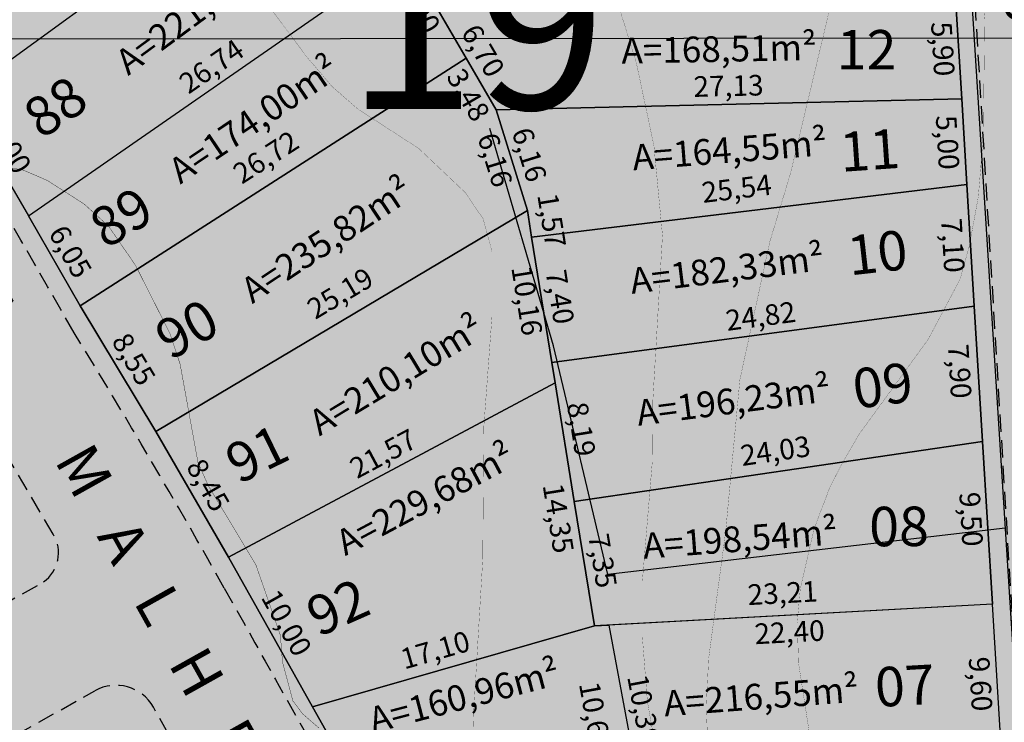
# Model space of a CAD drawing. Units: millimetres. Extents: x 187936 to 191541, y 1679407 to 1682605.
# Drawn here: x 190270 to 190327, y 1680603 to 1680644 of the extents above; entities that cross this region are included whole.
import ezdxf
from ezdxf.enums import TextEntityAlignment as Align

# ---------------------------------------------------------------- set-up
doc = ezdxf.new("R2010")
doc.units = ezdxf.units.MM
doc.header["$MEASUREMENT"] = 0
doc.linetypes.add('DASHED', pattern=[0.75, 0.5, -0.25])
for name, color, linetype in [('rede esgoto cloacal', 120, 'Continuous'), ('teste', 7, 'Continuous'), ('U-coordenadas', 21, 'Continuous'), ('U-hachura_matrícula', 254, 'Continuous'), ('U-lotes', 1, 'Continuous'), ('U-lotes cotas', 40, 'Continuous'), ('U-lotes número', 21, 'Continuous'), ('U-lotes área', 3, 'Continuous'), ('U-quadra texto', 254, 'Continuous'), ('U-quadras', 1, 'Continuous'), ('U-textos ruas', 7, 'Continuous'), ('U-traçado viário', 2, 'DASHED'), ('U_altimetria', 252, 'Continuous'), ('V-CURVA_DE_NIVEL', 251, 'Continuous'), ('V-CURVA_MESTRA', 251, 'Continuous')]:
    doc.layers.add(name, color=color, linetype=linetype)
doc.styles.add('Arial', font='arial.ttf')
doc.styles.get("Standard").update_dxf_attribs({"font": 'ariblk.ttf'})
doc.dimstyles.new('santa rosa lotes', dxfattribs={"dimtxt": 1.2, "dimasz": 1, "dimexe": 1.24, "dimexo": 0.625, "dimgap": 0.2, "dimtad": 1, "dimzin": 1, "dimtxsty": 'Arial', "dimblk": 'NONE', "dimcen": 0, "dimse1": 1, "dimse2": 1, "dimsd1": 1, "dimsd2": 1, "dimadec": 0, "dimazin": 0, "dimtfac": 1, "dimtmove": 0, "dimatfit": 3, "dimldrblk": 'NONE', "dimfxl": 1, "dimarcsym": 0})

# ---------------------------------------------------------------- blocks, each defined once
blk = doc.blocks.new('rede esgoto')
at = {"layer": 'rede esgoto cloacal'}
for p, q in [((190856.166, 1680834.589), (190874.176, 1680551.308)), ((190840.671, 1680674.94), (190836.972, 1680687.611)), ((190843.848, 1680661.614), (190840.671, 1680674.94)), ((190866.992, 1680664.306), (190843.848, 1680661.614))]:
    blk.add_line(p, q, dxfattribs=at)
blk = doc.blocks.new('*D3569')
at = {"layer": 'U-lotes cotas', "color": 0, "ltscale": 2, "transparency": 16777216, "insert": (190323.141, 1680641.829), "char_height": 1.2, "attachment_point": 5, "rotation": 273.46684, "style": 'Arial'}
blk.add_mtext('5,90', dxfattribs=at)
blk = doc.blocks.new('_None')
blk = doc.blocks.new('*D3570')
at = {"layer": 'U-lotes cotas', "color": 0, "ltscale": 2, "transparency": 16777216, "insert": (190323.416, 1680636.383), "char_height": 1.2, "attachment_point": 5, "rotation": 273.46883, "style": 'Arial'}
blk.add_mtext('5,00', dxfattribs=at)
blk = doc.blocks.new('*D3571')
at = {"layer": 'U-lotes cotas', "color": 0, "ltscale": 2, "transparency": 16777216, "insert": (190323.729, 1680630.379), "char_height": 1.2, "attachment_point": 5, "rotation": 273.45133, "style": 'Arial'}
blk.add_mtext('7,10', dxfattribs=at)
blk = doc.blocks.new('*D3572')
at = {"layer": 'U-lotes cotas', "color": 0, "ltscale": 2, "transparency": 16777216, "insert": (190324.122, 1680623.048), "char_height": 1.2, "attachment_point": 5, "rotation": 273.4823, "style": 'Arial'}
blk.add_mtext('7,90', dxfattribs=at)
blk = doc.blocks.new('*D3573')
at = {"layer": 'U-lotes cotas', "color": 0, "ltscale": 2, "transparency": 16777216, "insert": (190324.789, 1680614.425), "char_height": 1.2, "attachment_point": 5, "rotation": 273.468, "style": 'Arial'}
blk.add_mtext('9,50', dxfattribs=at)
blk = doc.blocks.new('*D3574')
at = {"layer": 'U-lotes cotas', "color": 0, "ltscale": 2, "transparency": 16777216, "insert": (190325.338, 1680604.822), "char_height": 1.2, "attachment_point": 5, "rotation": 273.46777, "style": 'Arial'}
blk.add_mtext('9,60', dxfattribs=at)
blk = doc.blocks.new('*D3582')
at = {"layer": 'U-lotes cotas', "color": 0, "ltscale": 2, "transparency": 16777216, "insert": (190289.704, 1680599.822), "char_height": 1.2, "attachment_point": 5, "rotation": 299.4426, "style": 'Arial'}
blk.add_mtext('9,50', dxfattribs=at)
blk = doc.blocks.new('*D3583')
at = {"layer": 'U-lotes cotas', "color": 0, "ltscale": 2, "transparency": 16777216, "insert": (190284.925, 1680608.318), "char_height": 1.2, "attachment_point": 5, "rotation": 299.28486, "style": 'Arial'}
blk.add_mtext('10,00', dxfattribs=at)
blk = doc.blocks.new('*D3584')
at = {"layer": 'U-lotes cotas', "color": 0, "ltscale": 2, "transparency": 16777216, "insert": (190280.355, 1680616.346), "char_height": 1.2, "attachment_point": 5, "rotation": 300.08336, "style": 'Arial'}
blk.add_mtext('8,45', dxfattribs=at)
blk = doc.blocks.new('*D3585')
at = {"layer": 'U-lotes cotas', "color": 0, "ltscale": 2, "transparency": 16777216, "insert": (190276.027, 1680623.679), "char_height": 1.2, "attachment_point": 5, "rotation": 301.00833, "style": 'Arial'}
blk.add_mtext('8,55', dxfattribs=at)
blk = doc.blocks.new('*D3586')
at = {"layer": 'U-lotes cotas', "color": 0, "ltscale": 2, "transparency": 16777216, "insert": (190272.33, 1680629.951), "char_height": 1.2, "attachment_point": 5, "rotation": 299.82747, "style": 'Arial'}
blk.add_mtext('6,05', dxfattribs=at)
blk = doc.blocks.new('*D3614')
at = {"layer": 'U-lotes cotas', "color": 0, "ltscale": 2, "transparency": 16777216, "insert": (190302.898, 1680602.909), "char_height": 1.2, "attachment_point": 5, "rotation": 280.52596, "style": 'Arial'}
blk.add_mtext('10,60', dxfattribs=at)
blk = doc.blocks.new('*D3615')
at = {"layer": 'U-lotes cotas', "color": 0, "ltscale": 2, "transparency": 16777216, "insert": (190305.711, 1680603.325), "char_height": 1.2, "attachment_point": 5, "rotation": 280.52596, "style": 'Arial'}
blk.add_mtext('10,39', dxfattribs=at)
blk = doc.blocks.new('*D3616')
at = {"layer": 'U-lotes cotas', "color": 0, "ltscale": 2, "transparency": 16777216, "insert": (190293.764, 1680606.664), "char_height": 1.2, "attachment_point": 5, "rotation": 16.00132, "style": 'Arial'}
blk.add_mtext('17,10', dxfattribs=at)
blk = doc.blocks.new('*D3617')
at = {"layer": 'U-lotes cotas', "color": 0, "ltscale": 2, "transparency": 16777216, "insert": (190313.968, 1680609.981), "char_height": 1.2, "attachment_point": 5, "rotation": 3.10918, "style": 'Arial'}
blk.add_mtext('23,21', dxfattribs=at)
blk = doc.blocks.new('*D3618')
at = {"layer": 'U-lotes cotas', "color": 0, "ltscale": 2, "transparency": 16777216, "insert": (190300.74, 1680614.468), "char_height": 1.2, "attachment_point": 5, "rotation": 279.17468, "style": 'Arial'}
blk.add_mtext('14,35', dxfattribs=at)
blk = doc.blocks.new('*D3619')
at = {"layer": 'U-lotes cotas', "color": 0, "ltscale": 2, "transparency": 16777216, "insert": (190303.32, 1680611.992), "char_height": 1.2, "attachment_point": 5, "rotation": 279.17468, "style": 'Arial'}
blk.add_mtext('7,35', dxfattribs=at)
blk = doc.blocks.new('*D3620')
at = {"layer": 'U-lotes cotas', "color": 0, "ltscale": 2, "transparency": 16777216, "insert": (190302.082, 1680619.656), "char_height": 1.2, "attachment_point": 5, "rotation": 279.17468, "style": 'Arial'}
blk.add_mtext('8,19', dxfattribs=at)
blk = doc.blocks.new('*D3621')
at = {"layer": 'U-lotes cotas', "color": 0, "ltscale": 2, "transparency": 16777216, "insert": (190313.56, 1680618.267), "char_height": 1.2, "attachment_point": 5, "rotation": 8.3432, "style": 'Arial'}
blk.add_mtext('24,03', dxfattribs=at)
blk = doc.blocks.new('*D3622')
at = {"layer": 'U-lotes cotas', "color": 0, "ltscale": 2, "transparency": 16777216, "insert": (190312.699, 1680626.117), "char_height": 1.2, "attachment_point": 5, "rotation": 7.60706, "style": 'Arial'}
blk.add_mtext('24,82', dxfattribs=at)
blk = doc.blocks.new('*D3623')
at = {"layer": 'U-lotes cotas', "color": 0, "ltscale": 2, "transparency": 16777216, "insert": (190300.837, 1680627.365), "char_height": 1.2, "attachment_point": 5, "rotation": 279.17468, "style": 'Arial'}
blk.add_mtext('7,40', dxfattribs=at)
blk = doc.blocks.new('*D3624')
at = {"layer": 'U-lotes cotas', "color": 0, "ltscale": 2, "transparency": 16777216, "insert": (190298.911, 1680627.153), "char_height": 1.2, "attachment_point": 5, "rotation": 279.17468, "style": 'Arial'}
blk.add_mtext('10,16', dxfattribs=at)
blk = doc.blocks.new('*D3625')
at = {"layer": 'U-lotes cotas', "color": 0, "ltscale": 2, "transparency": 16777216, "insert": (190288.26, 1680627.472), "char_height": 1.2, "attachment_point": 5, "rotation": 30.75184, "style": 'Arial'}
blk.add_mtext('25,19', dxfattribs=at)
blk = doc.blocks.new('*D3626')
at = {"layer": 'U-lotes cotas', "color": 0, "ltscale": 2, "transparency": 16777216, "insert": (190297.061, 1680635.325), "char_height": 1.2, "attachment_point": 5, "rotation": 287.19297, "style": 'Arial'}
blk.add_mtext('6,16', dxfattribs=at)
blk = doc.blocks.new('*D3627')
at = {"layer": 'U-lotes cotas', "color": 0, "ltscale": 2, "transparency": 16777216, "insert": (190283.934, 1680635.408), "char_height": 1.2, "attachment_point": 5, "rotation": 32.71867, "style": 'Arial'}
blk.add_mtext('26,72', dxfattribs=at)
blk = doc.blocks.new('*D3628')
at = {"layer": 'U-lotes cotas', "color": 0, "ltscale": 2, "transparency": 16777216, "insert": (190299.058, 1680635.632), "char_height": 1.2, "attachment_point": 5, "rotation": 287.19297, "style": 'Arial'}
blk.add_mtext('6,16', dxfattribs=at)
blk = doc.blocks.new('*D3629')
at = {"layer": 'U-lotes cotas', "color": 0, "ltscale": 2, "transparency": 16777216, "insert": (190311.299, 1680633.55), "char_height": 1.2, "attachment_point": 5, "rotation": 6.89846, "style": 'Arial'}
blk.add_mtext('25,54', dxfattribs=at)
blk = doc.blocks.new('*D3630')
at = {"layer": 'U-lotes cotas', "color": 0, "ltscale": 2, "transparency": 16777216, "insert": (190310.81, 1680639.533), "char_height": 1.2, "attachment_point": 5, "rotation": 1.31829, "style": 'Arial'}
blk.add_mtext('27,13', dxfattribs=at)
blk = doc.blocks.new('*D3631')
at = {"layer": 'U-lotes cotas', "color": 0, "ltscale": 2, "transparency": 16777216, "insert": (190296.376, 1680641.66), "char_height": 1.2, "attachment_point": 5, "rotation": 300.2235, "style": 'Arial'}
blk.add_mtext('6,70', dxfattribs=at)
blk = doc.blocks.new('*D3634')
at = {"layer": 'U-lotes cotas', "color": 0, "ltscale": 2, "transparency": 16777216, "insert": (190292.642, 1680644.193), "char_height": 1.2, "attachment_point": 5, "rotation": 300.18271, "style": 'Arial'}
blk.add_mtext('7,00', dxfattribs=at)
blk = doc.blocks.new('*D3639')
at = {"layer": 'U-lotes cotas', "color": 0, "ltscale": 2, "transparency": 16777216, "insert": (190280.774, 1680640.704), "char_height": 1.2, "attachment_point": 5, "rotation": 34.78387, "style": 'Arial'}
blk.add_mtext('26,74', dxfattribs=at)
blk = doc.blocks.new('*D3640')
at = {"layer": 'U-lotes cotas', "color": 0, "ltscale": 2, "transparency": 16777216, "insert": (190276.23, 1680647.627), "char_height": 1.2, "attachment_point": 5, "rotation": 36.05877, "style": 'Arial'}
blk.add_mtext('26,80', dxfattribs=at)
blk = doc.blocks.new('*D4040')
at = {"layer": 'U-lotes cotas', "color": 0, "ltscale": 2, "transparency": 16777216, "insert": (190314.372, 1680607.701), "char_height": 1.2, "attachment_point": 5, "rotation": 3.11404, "style": 'Arial'}
blk.add_mtext('22,40', dxfattribs=at)
blk = doc.blocks.new('*D4049')
at = {"layer": 'U-lotes cotas', "color": 0, "ltscale": 2, "transparency": 16777216, "insert": (190268.802, 1680636.035), "char_height": 1.2, "attachment_point": 5, "rotation": 300.32024, "style": 'Arial'}
blk.add_mtext('8,00', dxfattribs=at)
blk = doc.blocks.new('*D4375')
at = {"layer": 'U-lotes cotas', "color": 0, "ltscale": 2, "transparency": 16777216, "insert": (190295.515, 1680639.084), "char_height": 1.2, "attachment_point": 5, "rotation": 300.23633, "style": 'Arial'}
blk.add_mtext('3,48', dxfattribs=at)
blk = doc.blocks.new('*D4376')
at = {"layer": 'U-lotes cotas', "color": 0, "ltscale": 2, "transparency": 16777216, "insert": (190300.355, 1680631.827), "char_height": 1.2, "attachment_point": 5, "rotation": 279.17468, "style": 'Arial'}
blk.add_mtext('1,57', dxfattribs=at)
blk = doc.blocks.new('*D4377')
at = {"layer": 'U-lotes cotas', "color": 0, "ltscale": 2, "transparency": 16777216, "insert": (190290.758, 1680618.121), "char_height": 1.2, "attachment_point": 5, "rotation": 28.09685, "style": 'Arial'}
blk.add_mtext('21,57', dxfattribs=at)
blk = doc.blocks.new('bloco_rede_esgoto')
at = {"layer": 'rede esgoto cloacal', "color": 4}
blk.add_blockref('rede esgoto', (-540.065, -50.401), dxfattribs=at)
blk = doc.blocks.new('rede de esgoto')
at = {"layer": 'rede esgoto cloacal'}
for p, q in [((190316.101, 1680784.189), (190334.111, 1680500.907)), ((190300.605, 1680624.54), (190296.906, 1680637.211)), ((190303.783, 1680611.213), (190300.605, 1680624.54)), ((190326.927, 1680613.906), (190303.783, 1680611.213))]:
    blk.add_line(p, q, dxfattribs=at)
blk = doc.blocks.new('altimetria')
at = {"layer": 'V-CURVA_DE_NIVEL', "const_width": 0.01}
for points in [[(190307.79, 1680670.58), (190311.49, 1680666.09), (190313.3, 1680663.49), (190316.33, 1680657.95), (190317, 1680656.32), (190317.59, 1680654.22), (190317.8, 1680651.92), (190317.55, 1680648.45), (190316.57, 1680643.61), (190314.42, 1680634.59), (190313.22, 1680630.63)], [(190307.31, 1680596.82), (190306.08, 1680603.83), (190305.79, 1680607.56), (190305.79, 1680610.84), (190306.37, 1680617.82), (190306.4, 1680621.36), (190306.96, 1680630.98), (190306.46, 1680636.21), (190305.43, 1680641.06), (190304.41, 1680644.34)], [(190315.53, 1680601.89), (190314.89, 1680606.03), (190314.81, 1680608.42), (190314.99, 1680610.4), (190315.8, 1680613.9), (190316.71, 1680616.29), (190317.38, 1680617.6), (190318.41, 1680619.38), (190322.45, 1680624.93), (190324.3, 1680628.43), (190324.84, 1680630.38), (190325.36, 1680633.22), (190325.65, 1680636.72), (190325.73, 1680643.54), (190325.2, 1680649.22), (190324.85, 1680658.2), (190324.88, 1680663.24), (190324.42, 1680670)], [(190261.47, 1680656.47), (190262.74, 1680655.96), (190264.78, 1680654.72), (190266.47, 1680654.06), (190270.71, 1680652.88), (190273.8, 1680652.43), (190277.19, 1680650.92), (190279.36, 1680649.36), (190282.16, 1680646.84), (190286.26, 1680641.35), (190287.71, 1680639.65), (190289.22, 1680638.33), (190292.76, 1680636.04), (190295.47, 1680633.47), (190296.51, 1680631.94), (190297.03, 1680630.03), (190297.03, 1680626.3), (190296.55, 1680619.8), (190296.49, 1680612.12), (190295.94, 1680602.84), (190296.12, 1680596.95)], [(190313.22, 1680630.63), (190311.47, 1680622.57), (190310.64, 1680613.71), (190309.65, 1680606.32), (190309.51, 1680603.51), (190309.65, 1680600.04), (190310.51, 1680591.69), (190311.24, 1680587.54), (190313.31, 1680580.37), (190314.32, 1680577.82), (190316.49, 1680573.61), (190319.66, 1680569.22), (190320.6, 1680567.37), (190321.16, 1680565.77), (190322.64, 1680558.83), (190324.59, 1680551.62), (190324.87, 1680549.07), (190325.14, 1680543.75), (190325.6, 1680541.01), (190325.92, 1680540.05), (190326.67, 1680539.06), (190330.78, 1680535.35)]]:
    blk.add_lwpolyline(points, dxfattribs=at)
at = {"layer": 'V-CURVA_MESTRA', "const_width": 0.02}
blk.add_lwpolyline([(190267.93, 1680635.11), (190269.72, 1680634.78), (190271.13, 1680634.17), (190273.27, 1680632.8), (190274.69, 1680631.51), (190276.26, 1680629.23), (190278.27, 1680625.25), (190278.86, 1680623.46), (190279.9, 1680617.73), (190280.5, 1680616.39), (190283.27, 1680611.78), (190284.7, 1680607.67), (190284.82, 1680606.12), (190285.43, 1680603.84), (190286, 1680603.09), (190286.94, 1680602.27)], dxfattribs=at)

msp = doc.modelspace()

# ---------------------------------------------------------------- hatches: boundary and pattern name
at = {"layer": 'U-hachura_matrícula'}
h = msp.add_hatch(color=256, dxfattribs=at)
edge = h.paths.add_edge_path()
edge.add_line((190238.701, 1680032.708), (190562.157, 1680051.464))
edge.add_line((190562.157, 1680051.464), (190538.826, 1680127.986))
edge.add_line((190538.826, 1680127.986), (190537.18, 1680176.55))
edge.add_line((190537.18, 1680176.55), (190525.81, 1680385.058))
edge.add_line((190525.81, 1680385.058), (190504.98, 1680835.05))
edge.add_line((190504.98, 1680835.05), (190503.084, 1680859.893))
edge.add_line((190503.084, 1680859.893), (190500.583, 1680922.131))
edge.add_line((190500.583, 1680922.131), (190179.723, 1680902.791))
edge.add_line((190179.723, 1680902.791), (190030.11, 1680885.951))
edge.add_line((190030.11, 1680885.951), (190031.731, 1680855.996))
edge.add_line((190031.731, 1680855.996), (190033.082, 1680831.038))
edge.add_line((190033.082, 1680831.038), (190034.639, 1680819.114))
edge.add_line((190034.639, 1680819.114), (190038.979, 1680793.986))
edge.add_line((190038.979, 1680793.986), (190042.119, 1680773.731))
edge.add_line((190042.119, 1680773.731), (190048.945, 1680761.735))
edge.add_line((190048.945, 1680761.735), (190057.167, 1680751.327))
edge.add_line((190057.167, 1680751.327), (190059.043, 1680741.005))
edge.add_line((190059.043, 1680741.005), (190060.517, 1680728.643))
edge.add_line((190060.517, 1680728.643), (190061.133, 1680722.071))
edge.add_line((190061.133, 1680722.071), (190065.02, 1680713.681))
edge.add_line((190065.02, 1680713.681), (190065.832, 1680706.225))
edge.add_line((190065.832, 1680706.225), (190069.083, 1680694.883))
edge.add_line((190069.083, 1680694.883), (190070.445, 1680691.017))
edge.add_line((190070.445, 1680691.017), (190072.829, 1680684.066))
edge.add_line((190072.829, 1680684.066), (190077.067, 1680675.45))
edge.add_line((190077.067, 1680675.45), (190079.134, 1680667.411))
edge.add_line((190079.134, 1680667.411), (190081.262, 1680658.666))
edge.add_line((190081.262, 1680658.666), (190086.975, 1680642.609))
edge.add_line((190086.975, 1680642.609), (190093.559, 1680622.604))
edge.add_line((190093.559, 1680622.604), (190104.007, 1680590.354))
edge.add_line((190104.007, 1680590.354), (190105.663, 1680577.662))
edge.add_line((190105.663, 1680577.662), (190107.908, 1680567.814))
edge.add_line((190107.908, 1680567.814), (190113.13, 1680554.672))
edge.add_line((190113.13, 1680554.672), (190113.561, 1680546.175))
edge.add_line((190113.561, 1680546.175), (190115.856, 1680537.371))
edge.add_line((190115.856, 1680537.371), (190117.475, 1680525.428))
edge.add_line((190117.475, 1680525.428), (190121.464, 1680517.06))
edge.add_line((190121.464, 1680517.06), (190123.804, 1680506.414))
edge.add_line((190123.804, 1680506.414), (190124.727, 1680495.603))
edge.add_line((190124.727, 1680495.603), (190127.971, 1680487.53))
edge.add_line((190127.971, 1680487.53), (190130.422, 1680479.915))
edge.add_line((190130.422, 1680479.915), (190132.557, 1680473.091))
edge.add_line((190132.557, 1680473.091), (190133.729, 1680465.076))
edge.add_line((190133.729, 1680465.076), (190138.245, 1680455.046))
edge.add_line((190138.245, 1680455.046), (190140.728, 1680445.565))
edge.add_line((190140.728, 1680445.565), (190142.397, 1680437.741))
edge.add_line((190142.397, 1680437.741), (190143.287, 1680429.992))
edge.add_line((190143.287, 1680429.992), (190144.578, 1680422.453))
edge.add_line((190144.578, 1680422.453), (190148.166, 1680415.303))
edge.add_line((190148.166, 1680415.303), (190151.443, 1680408.836))
edge.add_line((190151.443, 1680408.836), (190155.351, 1680395.548))
edge.add_line((190155.351, 1680395.548), (190157.595, 1680387.558))
edge.add_line((190157.595, 1680387.558), (190158.803, 1680377.933))
edge.add_line((190158.803, 1680377.933), (190161.354, 1680370.721))
edge.add_line((190161.354, 1680370.721), (190160.082, 1680364.448))
edge.add_line((190160.082, 1680364.448), (190156.651, 1680353.158))
edge.add_line((190156.651, 1680353.158), (190151.495, 1680342.544))
edge.add_line((190151.495, 1680342.544), (190147.855, 1680330.069))
edge.add_line((190147.855, 1680330.069), (190155.836, 1680319.861))
edge.add_line((190155.836, 1680319.861), (190163.08, 1680294.915))
edge.add_line((190163.08, 1680294.915), (190169.835, 1680271.654))
edge.add_line((190169.835, 1680271.654), (190171.376, 1680259.673))
edge.add_line((190171.376, 1680259.673), (190177.676, 1680235.448))
edge.add_line((190177.676, 1680235.448), (190180.671, 1680220.468))
edge.add_line((190180.671, 1680220.468), (190131.573, 1680230.523))
edge.add_line((190131.573, 1680230.523), (190119.917, 1680233.378))
edge.add_line((190119.917, 1680233.378), (190008.067, 1680260.106))
edge.add_line((190008.067, 1680260.106), (189996.375, 1680262.81))
edge.add_line((189996.375, 1680262.81), (189853.076, 1680296.032))
edge.add_line((189853.076, 1680296.032), (189841.808, 1680298.619))
edge.add_line((189841.808, 1680298.619), (189693.574, 1680333.238))
edge.add_line((189693.574, 1680333.238), (189687.167, 1680310.139))
edge.add_line((189687.167, 1680310.139), (189836.001, 1680275.329))
edge.add_line((189836.001, 1680275.329), (189847.696, 1680272.641))
edge.add_line((189847.696, 1680272.641), (189991.065, 1680239.405))
edge.add_line((189991.065, 1680239.405), (190024.149, 1680231.584))
edge.add_line((190024.149, 1680231.584), (190111.204, 1680210.79))
edge.add_line((190111.204, 1680210.79), (190127.365, 1680206.895))
edge.add_line((190127.365, 1680206.895), (190146.599, 1680203.11))
edge.add_line((190146.599, 1680203.11), (190174.231, 1680197.141))
edge.add_line((190174.231, 1680197.141), (190173.195, 1680142.151))
edge.add_line((190173.195, 1680142.151), (189821.333, 1680218.265))
edge.add_line((189821.333, 1680218.265), (189829.554, 1680264.541))
edge.add_line((189829.554, 1680264.541), (189793.381, 1680272.978))
edge.add_line((189793.381, 1680272.978), (189685.403, 1680298.143))
edge.add_arc((190291.081, 1680201.426), 613.351, 170.927413, 192.789938)
edge.add_line((189692.948, 1680065.644), (189860.558, 1680072.051))
edge.add_line((189860.558, 1680072.051), (190197.327, 1680089.172))
edge.add_line((190197.327, 1680089.172), (190238.701, 1680032.708))

# ---------------------------------------------------------------- linework, layer by layer
at = {"layer": 'U-coordenadas', "color": 21, "ltscale": 2}
msp.add_line((189467.765, 1680641.722), (190767.765, 1680642.884), dxfattribs=at)
at = {"layer": 'U-lotes'}
for p, q in [((190270.026, 1680632.117), (190273.036, 1680626.868)), ((190298.649, 1680630.82), (190298.649, 1680630.82))]:
    msp.add_line(p, q, dxfattribs=at)
for points in [[(190260.545, 1680648.235), (190283.73, 1680661.538), (190283.73, 1680661.538), (190287.06, 1680655.823), (190287.662, 1680654.789), (190265.988, 1680639.022), (190260.545, 1680648.235)], [(190265.988, 1680639.022), (190270.026, 1680632.117), (190291.994, 1680647.36), (190290.647, 1680649.666), (190287.662, 1680654.789), (190265.988, 1680639.022)], [(190293.893, 1680644.093), (190295.515, 1680641.31), (190273.036, 1680626.868), (190270.026, 1680632.117), (190291.994, 1680647.36), (190293.893, 1680644.093)], [(190297.268, 1680638.3), (190295.524, 1680641.294), (190293.893, 1680644.093), (190324.038, 1680644.814), (190324.394, 1680638.925), (190297.268, 1680638.3)], [(190277.44, 1680619.54), (190273.036, 1680626.868), (190295.515, 1680641.31), (190297.268, 1680638.3), (190299.087, 1680632.42), (190277.44, 1680619.54)], [(190300.518, 1680623.561), (190299.338, 1680630.866), (190324.697, 1680633.934), (190325.124, 1680626.847), (190300.518, 1680623.561)], [(190277.44, 1680619.54), (190299.087, 1680632.42), (190299.338, 1680630.866), (190300.518, 1680623.56), (190300.708, 1680622.389), (190281.676, 1680612.228), (190277.44, 1680619.54)], [(190301.824, 1680615.474), (190300.708, 1680622.389), (190300.518, 1680623.561), (190325.124, 1680626.847), (190325.604, 1680618.961), (190301.824, 1680615.474)], [(190281.676, 1680612.228), (190300.708, 1680622.389), (190301.824, 1680615.474), (190303.005, 1680608.22), (190303.005, 1680608.22), (190286.567, 1680603.506), (190281.676, 1680612.228)], [(190326.179, 1680609.479), (190303.842, 1680608.265), (190303.842, 1680608.265), (190305.741, 1680598.044), (190326.76, 1680599.896), (190326.179, 1680609.479)], [(190303.005, 1680608.22), (190303.842, 1680608.265), (190305.741, 1680598.044), (190291.237, 1680595.233), (190286.567, 1680603.506), (190303.005, 1680608.22)]]:
    msp.add_lwpolyline(points, dxfattribs=at)
for points in [[(190324.697, 1680633.934), (190299.338, 1680630.866), (190299.087, 1680632.42), (190297.268, 1680638.3), (190324.394, 1680638.925)], [(190326.179, 1680609.479), (190303.005, 1680608.22), (190303.005, 1680608.22), (190301.824, 1680615.474), (190325.604, 1680618.961)]]:
    msp.add_lwpolyline(points, close=True, dxfattribs=at)
at = {"layer": 'U-quadras', "ltscale": 2}
msp.add_lwpolyline([(190231.827, 1680709.275, 0.033862), (190232.866, 1680703.919, 0.04013), (190235.007, 1680697.867), (190238.924, 1680690.03), (190242.601, 1680682.726), (190245.705, 1680676.543), (190249.06, 1680669.963), (190252.106, 1680664.101), (190255.953, 1680656.779), (190260.545, 1680648.235), (190265.988, 1680639.022), (190270.026, 1680632.117), (190273.036, 1680626.868), (190277.44, 1680619.54), (190281.676, 1680612.228), (190286.567, 1680603.506), (190291.237, 1680595.233), (190295.749, 1680587.216), (190302.304, 1680575.585), (190310.884, 1680560.352), (190315.153, 1680552.771), (190321.909, 1680540.773), (190330.368, 1680525.753)], format="xyb", dxfattribs=at)
msp.add_lwpolyline([(190327.449, 1680588.517), (190326.76, 1680599.896), (190326.179, 1680609.479), (190325.604, 1680618.961), (190325.124, 1680626.847), (190324.697, 1680633.934), (190324.394, 1680638.925), (190324.038, 1680644.814), (190323.669, 1680650.903), (190323.27, 1680657.491), (190322.876, 1680663.979), (190322.634, 1680667.972), (190322.022, 1680678.067)], dxfattribs=at)
at = {"layer": 'U-traçado viário', "ltscale": 2}
for p, q in [((190316.812, 1680782.234), (190332.457, 1680524.059)), ((190224.835, 1680576.907), (190273.896, 1680604.439))]:
    msp.add_line(p, q, dxfattribs=at)
at = {"layer": 'U-traçado viário', "color": 2, "ltscale": 2}
for p, q in [((190271.465, 1680613.559), (190268.791, 1680618.107)), ((190221.268, 1680582.932), (190270.897, 1680610.781)), ((190282.581, 1680594.104), (190277.298, 1680603.486))]:
    msp.add_line(p, q, dxfattribs=at)
at = {"layer": 'U-traçado viário', "ltscale": 2}
for centre, radius, start, end in [((189365.248, 1680107.318), 1044.866, 29.718597, 31.083528), ((189917.811, 1680406.706), 416.795, 29.2602, 31.63219), ((193027.874, 1682145.444), 3146.308, 209.201278, 209.557546), ((190275.12, 1680602.259), 2.5, 29.38494, 119.30032)]:
    msp.add_arc(centre, radius, start, end, dxfattribs=at)
at = {"layer": 'U-traçado viário', "color": 2, "ltscale": 2}
msp.add_arc((190269.708, 1680612.471), 2.066, 305.13755, 31.77684, dxfattribs=at)

# ---------------------------------------------------------------- block references
at = {"layer": 'rede esgoto cloacal', "color": 4}
msp.add_blockref('rede esgoto', (-540.065, -50.401), dxfattribs=at)
at = {"layer": 'rede esgoto cloacal', "linetype": 'Continuous'}
msp.add_blockref('rede de esgoto', (0, 0), dxfattribs=at)
at = {"layer": 'teste', "linetype": 'Continuous'}
msp.add_blockref('bloco_rede_esgoto', (0, 0), dxfattribs=at)
at = {"layer": 'U_altimetria'}
msp.add_blockref('altimetria', (0, 0), dxfattribs=at)

# ---------------------------------------------------------------- texts
at = {"layer": 'U-lotes número'}
msp.add_text('12', height=2.3, dxfattribs=at).set_placement((190317.11, 1680640.642))
for s, rotation, p in [('88', 34.1359, (190270.785, 1680636.538)), ('11', 3.91623, (190317.376, 1680634.675)), ('89', 31.18713, (190274.53, 1680630.15)), ('10', 6.4706, (190317.879, 1680628.637)), ('90', 29.25516, (190278.295, 1680623.667)), ('09', 7.69212, (190318.217, 1680620.864)), ('91', 26.00924, (190282.273, 1680616.455)), ('08', 0.35788, (190319.006, 1680612.854)), ('92', 23.95127, (190286.919, 1680607.551)), ('07', 3.22935, (190319.406, 1680603.488))]:
    msp.add_text(s, height=2.3, rotation=rotation, dxfattribs=at).set_placement(p)
at = {"layer": 'U-lotes área', "char_height": 1.5, "attachment_point": 1, "style": 'Arial'}
for s, insert, width, rotation in [('{\\fArial|b1|i0|c0|p0;A=221,29m²}', (190274.94, 1680641.461), 7.35195, 36.41442), ('{\\fArial|b1|i0|c0|p0;A=168,51m²}', (190304.555, 1680642.483), 7.78473, 1.05112), ('{\\fArial|b1|i0|c0|p0;A=174,00m²}', (190278.028, 1680635.171), 7.35195, 34.10162), ('{\\fArial|b1|i0|c0|p0;A=164,55m²}', (190305.144, 1680636.258), 7.78473, 4.51058), ('{\\fArial|b1|i0|c0|p0;A=235,82m²}', (190282.237, 1680628.214), 7.35195, 33.39222), ('{\\fArial|b1|i0|c0|p0;A=182,33m²}', (190304.985, 1680629.054), 7.78473, 7.0935), ('{\\fArial|b1|i0|c0|p0;A=210,10m²}', (190286.202, 1680620.538), 7.35195, 31.19639), ('{\\fArial|b1|i0|c0|p0;A=196,23m²}', (190305.359, 1680621.362), 7.78473, 7.32803), ('{\\fArial|b1|i0|c0|p0;A=229,68m²}', (190287.771, 1680613.598), 7.35195, 28.11509), ('{\\fArial|b1|i0|c0|p0;A=198,54m²}', (190305.755, 1680613.619), 7.78473, 4.33779), ('{\\fArial|b1|i0|c0|p0;A=160,96m²}', (190289.723, 1680603.414), 7.35195, 14.66998), ('{\\fArial|b1|i0|c0|p0;A=216,55m²}', (190306.984, 1680604.44), 7.78473, 4.33779)]:
    msp.add_mtext(s, dxfattribs=dict(at, insert=insert, width=width, rotation=rotation))
at = {"layer": 'U-quadra texto', "insert": (190288.533, 1680648.332), "char_height": 10, "width": 22.4311, "attachment_point": 1}
msp.add_mtext('19', dxfattribs=at)
at = {"layer": 'U-textos ruas', "style": 'Arial'}
for s, height, rotation, p in [('R U A          J   A   C   Y       B   A   R   C   E   L   L   O   S       D   E       O   L   I   V   E   I   R   A      (antiga  rua J)', 2.49978, 273.48389, (190318.749, 1680778.313)), ('R U A        R   O   S   A       M   A   R   I   A           M   A   L   H   E   I   R   O   S    (antiga rua T)', 2.50002, 299.2402, (190240.043, 1680672.462))]:
    msp.add_text(s, height=height, rotation=rotation, dxfattribs=at).set_placement(p, align=Align.BOTTOM_LEFT)

# ---------------------------------------------------------------- dimensions: what is measured, and where the dimension line sits
at = {"layer": 'U-lotes cotas'}
for base, p1, p2, angle, picture, middle in [((190265.984, 1680639.027), (190287.656, 1680654.799), (190265.988, 1680639.022), 216.05877, '*D3640', (190276.772, 1680646.882)), ((190291.988, 1680647.371), (190270.026, 1680632.117), (190291.988, 1680647.371), 34.78387, '*D3639', (190281.3, 1680639.947)), ((190293.825, 1680640.327), (190291.995, 1680647.361), (190295.515, 1680641.31), 300.18271, '*D3634', (190291.846, 1680643.73)), ((190322.402, 1680638.804), (190324.038, 1680644.814), (190324.394, 1680638.925), 273.46684, '*D3569', (190322.222, 1680641.773)), ((190272.834, 1680627.182), (190295.515, 1680641.31), (190273.036, 1680626.868), 212.71867, '*D3627', (190284.432, 1680634.633)), ((190295.504, 1680637.273), (190295.514, 1680641.309), (190297.268, 1680638.3), 300.23633, '*D4375', (190294.719, 1680638.621)), ((190297.268, 1680638.3), (190324.394, 1680638.925), (190297.268, 1680638.3), 181.31829, '*D3630', (190310.831, 1680638.613)), ((190265.988, 1680639.022), (190270.026, 1680632.117), (190265.988, 1680639.022), 120.32024, '*D4049', (190268.007, 1680635.57)), ((190322.649, 1680633.81), (190324.394, 1680638.925), (190324.697, 1680633.934), 273.46883, '*D3570', (190322.497, 1680636.327)), ((190297.1787, 1680631.829), (190297.2678, 1680638.3005), (190299.0874, 1680632.4196), 287.19297, '*D3626', (190296.1812, 1680635.0527)), ((190297.2678, 1680638.3005), (190299.0874, 1680632.4196), (190297.2678, 1680638.3005), 107.19297, '*D3628', (190298.1776, 1680635.36)), ((190324.66, 1680634.239), (190299.338, 1680630.866), (190324.697, 1680633.934), 6.89846, '*D3629', (190311.41, 1680632.636)), ((190323.027, 1680626.72), (190324.697, 1680633.934), (190325.124, 1680626.847), 273.45133, '*D3571', (190322.81, 1680630.323)), ((190299.571, 1680630.903), (190299.087, 1680632.42), (190299.338, 1680630.866), 279.17468, '*D4376', (190299.446, 1680631.68)), ((190277.255, 1680619.852), (190299.087, 1680632.42), (190277.44, 1680619.54), 210.75184, '*D3625', (190288.731, 1680626.68)), ((190298.797, 1680622.08), (190299.087, 1680632.42), (190300.708, 1680622.389), 279.17468, '*D3624', (190298.001, 1680627.007)), ((190270.026, 1680632.117), (190273.036, 1680626.868), (190270.026, 1680632.117), 119.82747, '*D3586', (190271.531, 1680629.492)), ((190299.338, 1680630.866), (190300.518, 1680623.561), (190299.338, 1680630.866), 99.17468, '*D3623', (190299.928, 1680627.218)), ((190273.036, 1680626.868), (190277.44, 1680619.54), (190273.036, 1680626.868), 121.00833, '*D3585', (190275.238, 1680623.204)), ((190323.455, 1680618.831), (190325.124, 1680626.847), (190325.604, 1680618.961), 273.4823, '*D3572', (190323.202, 1680622.992)), ((190300.518, 1680623.561), (190301.824, 1680615.474), (190300.518, 1680623.561), 99.17468, '*D3620', (190301.173, 1680619.509)), ((190298.583, 1680622.046), (190302.996, 1680608.218), (190300.708, 1680622.389), 99.17468, '*D3618', (190299.83, 1680614.321)), ((190281.676, 1680612.228), (190277.44, 1680619.54), (190281.676, 1680612.228), 300.08336, '*D3584', (190279.558, 1680615.884)), ((190324.174, 1680609.357), (190325.604, 1680618.961), (190326.179, 1680609.479), 273.468, '*D3573', (190323.87, 1680614.369)), ((190281.676, 1680612.228), (190286.567, 1680603.506), (190281.676, 1680612.228), 119.28486, '*D3583', (190284.122, 1680607.867)), ((190326.166, 1680609.722), (190303.005, 1680608.22), (190326.179, 1680609.479), 3.10918, '*D3617', (190314.018, 1680609.062)), ((190326.291, 1680607.427), (190303.815, 1680608.262), (190326.179, 1680609.479), 3.11404, '*D4040', (190314.422, 1680606.781)), ((190324.721, 1680599.773), (190326.179, 1680609.479), (190326.76, 1680599.896), 273.46777, '*D3574', (190324.418, 1680604.767)), ((190286.531, 1680603.632), (190303.005, 1680608.22), (190286.567, 1680603.506), 196.00132, '*D3616', (190294.018, 1680605.779)), ((190286.567, 1680603.506), (190291.237, 1680595.233), (190286.567, 1680603.506), 119.4426, '*D3582', (190288.902, 1680599.37))]:
    dim = msp.add_linear_dim(base=base, p1=p1, p2=p2, angle=angle, dimstyle='santa rosa lotes', dxfattribs=at)
    dim.commit()
    dim.dimension.update_dxf_attribs({"geometry": picture, "text_midpoint": middle, "dimtype": 161})
for p1, p2, distance, picture, middle in [((190297.268, 1680638.3), (190293.893, 1680644.093), 0, '*D3631', (190296.376, 1680641.66)), ((190300.518, 1680623.561), (190325.124, 1680626.847), 0, '*D3622', (190312.699, 1680626.117)), ((190281.676, 1680612.228), (190300.708, 1680622.389), 0, '*D4377', (190290.758, 1680618.121)), ((190325.604, 1680618.961), (190301.824, 1680615.474), -0.14, '*D3621', (190313.56, 1680618.267)), ((190302.996, 1680608.218), (190301.824, 1680615.474), 0, '*D3619', (190303.32, 1680611.992)), ((190305.7409, 1680598.0443), (190303.8036, 1680608.4705), 2.8278, '*D3614', (190302.8977, 1680602.9091)), ((190305.741, 1680598.044), (190303.842, 1680608.264), -0.014, '*D3615', (190305.711, 1680603.325))]:
    dim = msp.add_aligned_dim(p1=p1, p2=p2, distance=distance, dimstyle='santa rosa lotes', dxfattribs=at)
    dim.commit()
    dim.dimension.update_dxf_attribs({"geometry": picture, "text_midpoint": middle})

doc.saveas('drawing.dxf')
